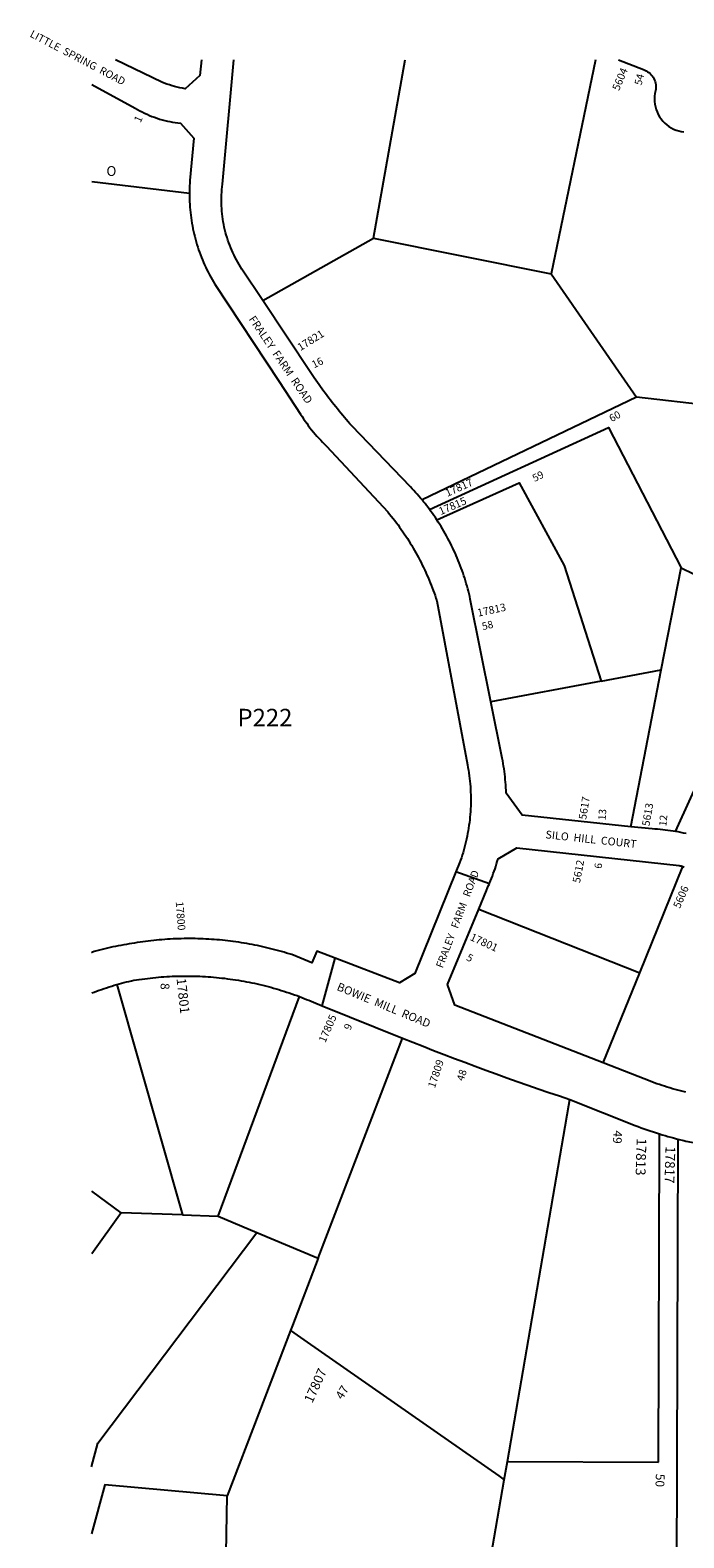
# Model space of a CAD drawing. Units: inches. Extents: x 1279654 to 1285804, y 537414 to 541504.
# Drawn here: x 1279654 to 1280832, y 538785 to 541504 of the extents above; entities that cross this region are included whole.
import ezdxf

# ---------------------------------------------------------------- set-up
doc = ezdxf.new("R2010")
doc.units = ezdxf.units.IN
doc.header["$MEASUREMENT"] = 0
for name, color, linetype, true_color in [('Addresses', 7, 'Continuous', 0x36c2a8), ('Lot-Block-Parcel Text', 7, 'Continuous', 0x36c2a8), ('Parcel Boundaries', 7, 'Continuous', 0x36c2a8), ('Street Names', 7, 'Continuous', 0x36c2a8), ('Street ROW', 7, 'Continuous', 0x36c2a8)]:
    doc.layers.add(name, color=color, linetype=linetype, true_color=true_color)
doc.styles.add('Arial', font='txt')

msp = doc.modelspace()

# ---------------------------------------------------------------- linework, layer by layer
at = {"layer": 'Parcel Boundaries'}
for p, q in [((1280273, 541128.9), (1280330, 541450.6)), ((1280673.4, 541450.6), (1280593.4, 541064.5)), ((1279941.3, 541209.6), (1279765.3, 541230.7)), ((1280073.7, 541016.2), (1280273, 541128.9)), ((1280273, 541128.9), (1280593.4, 541064.5)), ((1280593.4, 541064.5), (1280747.3, 540841.9)), ((1280747.3, 540841.9), (1280360.6, 540656.9)), ((1280883.6, 540826.7), (1280747.3, 540841.9)), ((1280791.8, 540350.1), (1280827.5, 540534.2)), ((1280827.5, 540534.2), (1280995.9, 540452.4)), ((1280817.7, 540058.8), (1280995.9, 540452.4)), ((1280683.4, 540329.8), (1280484.8, 540292.6)), ((1280683.4, 540329.8), (1280791.8, 540350.1)), ((1280737, 540067.5), (1280791.8, 540350.1)), ((1280753, 539803.8), (1280830.8, 539995.6)), ((1280462.8, 539918.8), (1280753, 539803.8)), ((1279810.3, 539782.7), (1279929, 539367.3)), ((1280687.1, 539641.4), (1280753, 539803.8)), ((1279993.1, 539364.9), (1280139.9, 539761)), ((1280173.5, 539289.5), (1280325.4, 539686.2)), ((1280818.1, 538212.4), (1280822.3, 539503.9)), ((1279818.4, 539371.3), (1279765.2, 539410)), ((1279818.4, 539371.3), (1279765.2, 539296.9)), ((1279929, 539367.3), (1279818.4, 539371.3)), ((1279929, 539367.3), (1279993.1, 539364.9)), ((1279993.1, 539364.9), (1280062.6, 539335.9)), ((1280062.6, 539335.9), (1280173.5, 539289.5)), ((1280123.4, 539158.7), (1280009.5, 538860.9)), ((1280514.5, 538922.5), (1280786.7, 538921.6)), ((1280003.6, 538523.9), (1280009.5, 538860.9))]:
    msp.add_line(p, q, dxfattribs=at)
for points in [[(1280374, 540639.8), (1280696.5, 540787.6), (1280827.5, 540534.2)], [(1280387.2, 540621.1), (1280535.7, 540687.4), (1280617, 540538.8), (1280683.4, 540329.8)], [(1280514.5, 538922.5), (1280625.4, 539565.2), (1280627.2, 539575.4)], [(1280786.7, 538921.6), (1280788.5, 539503.5), (1280788.6, 539513.4)], [(1279765.1, 538912.7), (1279776.5, 538955.5), (1280062.6, 539335.9)], [(1280173.5, 539289.5), (1280127.1, 539168.1), (1280123.4, 539158.7)], [(1280123.4, 539158.7), (1280153.6, 539137.6), (1280498.9, 538896.5), (1280508.8, 538889.6)], [(1280390.3, 538203.1), (1280508.8, 538889.6), (1280514.5, 538922.5)], [(1280009.5, 538860.9), (1279788.8, 538880.5), (1279765.1, 538792.2)]]:
    msp.add_lwpolyline(points, dxfattribs=at)
at = {"layer": 'Street ROW'}
for p, q in [((1279941.3, 541214.2), (1279941.3, 541209.6)), ((1280482, 539964.4), (1280421.6, 539985.8)), ((1280180.8, 539744.6), (1280204.1, 539830.5)), ((1280627.2, 539575.4), (1280744.7, 539528.8))]:
    msp.add_line(p, q, dxfattribs=at)
for points in [[(1279962.9, 541450.6), (1279960.1, 541422), (1279933.8, 541398.5), (1279929, 541399.4), (1279924.2, 541400.3), (1279919.4, 541401.4), (1279914.7, 541402.6), (1279910, 541403.9), (1279905.3, 541405.3), (1279900.6, 541406.9), (1279896, 541408.5), (1279891.4, 541410.2), (1279808.2, 541450.7)], [(1280073.7, 541016.2), (1280036, 541072.9), (1280033.4, 541077), (1280030.9, 541081.2), (1280028.5, 541085.4), (1280026.1, 541089.7), (1280023.8, 541094), (1280021.7, 541098.3), (1280019.6, 541102.8), (1280017.6, 541107.2), (1280015.8, 541111.7), (1280014, 541116.2), (1280012.3, 541120.8), (1280010.7, 541125.4), (1280009.2, 541130.1), (1280007.8, 541134.7), (1280006.5, 541139.4), (1280005.3, 541144.2), (1280004.2, 541148.9), (1280003.2, 541153.7), (1280002.4, 541158.5), (1280001.6, 541163.3), (1280000.9, 541168.1), (1280000.3, 541173), (1279999.9, 541177.8), (1279999.5, 541182.7), (1279999.2, 541187.5), (1279999.1, 541192.4), (1279999, 541197.3), (1279999, 541202.2), (1279999.2, 541207), (1279999.5, 541211.9), (1279999.8, 541216.8), (1280000.3, 541221.6), (1280000.8, 541226.5), (1280021.6, 541450.6)], [(1280714.9, 541450.6), (1280759.7, 541433), (1280762.3, 541432), (1280764.8, 541430.7), (1280767.2, 541429.2), (1280769.5, 541427.5), (1280771.7, 541425.7), (1280773.6, 541423.6), (1280775.4, 541421.4), (1280777, 541419.1), (1280778.4, 541416.6), (1280779.6, 541414.1), (1280780.6, 541411.4), (1280781.3, 541408.7), (1280781.9, 541405.9), (1280782.1, 541403.1), (1280782.2, 541400.3), (1280782, 541397.4), (1280781.6, 541394.6), (1280780.5, 541389.9), (1280779.9, 541385.1), (1280779.6, 541380.2), (1280779.8, 541375.3), (1280780.3, 541370.5), (1280781.3, 541365.7), (1280782.6, 541361.1), (1280784.3, 541356.5), (1280786.4, 541352.1), (1280788.8, 541347.9), (1280791.6, 541343.9), (1280794.7, 541340.1), (1280798, 541336.6), (1280801.7, 541333.4), (1280805.6, 541330.5), (1280809.7, 541328), (1280814.1, 541325.8), (1280818.6, 541323.9), (1280823.2, 541322.4), (1280827.9, 541321.3), (1280832.7, 541320.6)], [(1279765.3, 541406.2), (1279843.5, 541363.6), (1279847.7, 541361.1), (1279851.9, 541358.7), (1279856.2, 541356.5), (1279860.5, 541354.3), (1279864.9, 541352.3), (1279869.4, 541350.4), (1279873.8, 541348.6), (1279878.4, 541346.9), (1279883, 541345.3), (1279887.6, 541343.8), (1279892.2, 541342.5), (1279896.9, 541341.2), (1279901.6, 541340.1), (1279906.3, 541339.2), (1279911.1, 541338.3), (1279915.9, 541337.5), (1279920.7, 541336.9), (1279925.5, 541336.4), (1279949.2, 541309.4), (1279942.2, 541232.7), (1279941.9, 541228), (1279941.6, 541223.4), (1279941.4, 541218.8), (1279941.3, 541214.2)], [(1279941.3, 541209.6), (1279941.3, 541204.7), (1279941.4, 541199.7), (1279941.6, 541194.8), (1279941.8, 541189.9), (1279942.2, 541185), (1279942.6, 541180.1), (1279943.1, 541175.2), (1279943.6, 541170.3), (1279944.3, 541165.4), (1279945, 541160.6), (1279945.8, 541155.7), (1279946.7, 541150.9), (1279947.6, 541146), (1279948.6, 541141.2), (1279949.7, 541136.4), (1279950.9, 541131.7), (1279952.2, 541126.9), (1279953.5, 541122.2), (1279954.9, 541117.4), (1279956.4, 541112.7), (1279957.9, 541108.1), (1279959.5, 541103.4), (1279961.2, 541098.8), (1279963, 541094.2), (1279964.8, 541089.7), (1279966.8, 541085.1), (1279968.7, 541080.6), (1279970.8, 541076.2), (1279972.9, 541071.7), (1279975.1, 541067.3), (1279977.4, 541062.9), (1279979.7, 541058.6), (1279982.1, 541054.3), (1279984.6, 541050.1), (1279987.1, 541045.8), (1280102.9, 540870.5), (1280141.8, 540811.6), (1280144.4, 540807.4), (1280147.1, 540803.3), (1280149.9, 540799.1), (1280152.7, 540795.1), (1280155.6, 540791.1), (1280158.6, 540787.1), (1280161.6, 540783.2), (1280164.8, 540779.3), (1280167.9, 540775.5), (1280171.2, 540771.8), (1280174.5, 540768.1), (1280177.9, 540764.5), (1280181.4, 540761), (1280184.9, 540757.5), (1280188.5, 540754), (1280298.9, 540635.2), (1280302.1, 540631.3), (1280305.2, 540627.5), (1280308.3, 540623.6), (1280311.4, 540619.6), (1280314.4, 540615.7), (1280317.3, 540611.7), (1280320.2, 540607.6), (1280323.1, 540603.6), (1280326, 540599.5), (1280328.7, 540595.4), (1280331.5, 540591.2), (1280334.2, 540587), (1280336.9, 540582.8), (1280339.5, 540578.6), (1280342.1, 540574.4), (1280344.6, 540570.1), (1280347.1, 540565.8), (1280349.5, 540561.4), (1280351.9, 540557.1), (1280354.3, 540552.7), (1280356.6, 540548.3), (1280358.9, 540543.9), (1280361.1, 540539.4), (1280363.2, 540534.9), (1280365.4, 540530.4), (1280367.4, 540525.9), (1280369.5, 540521.4), (1280371.5, 540516.8), (1280373.4, 540512.2), (1280375.3, 540507.6), (1280377.1, 540503), (1280378.9, 540498.4), (1280380.7, 540493.7), (1280382.4, 540489), (1280384, 540484.3), (1280385.6, 540479.6), (1280387.2, 540474.9), (1280442.5, 540179.2), (1280443.4, 540174.3), (1280444.2, 540169.4), (1280445, 540164.4), (1280445.7, 540159.5), (1280446.3, 540154.5), (1280446.8, 540149.6), (1280447.3, 540144.6), (1280447.7, 540139.6), (1280448, 540134.6), (1280448.2, 540129.6), (1280448.4, 540124.7), (1280448.5, 540119.7), (1280448.5, 540114.7), (1280448.4, 540109.7), (1280448.3, 540104.7), (1280448.1, 540099.7), (1280447.8, 540094.7), (1280447.4, 540089.7), (1280447, 540084.8), (1280446.5, 540079.8), (1280445.9, 540074.8), (1280445.2, 540069.9), (1280444.5, 540064.9), (1280443.7, 540060), (1280442.8, 540055.1), (1280441.8, 540050.2), (1280440.8, 540045.3), (1280439.7, 540040.4), (1280438.5, 540035.6), (1280437.3, 540030.8), (1280435.9, 540026), (1280434.5, 540021.2), (1280433.1, 540016.4), (1280431.5, 540011.6), (1280429.9, 540006.9), (1280428.2, 540002.2), (1280421.6, 539985.8), (1280347.9, 539802.8), (1280320.2, 539785.9), (1280204.1, 539830.5), (1280170.9, 539843.3), (1280162.1, 539822), (1280126.1, 539836.7), (1280121.4, 539838.2), (1280116.6, 539839.6), (1280111.9, 539841), (1280107.2, 539842.4), (1280102.4, 539843.7), (1280097.7, 539845), (1280092.9, 539846.3), (1280088.1, 539847.5), (1280083.3, 539848.7), (1280078.5, 539849.8), (1280073.7, 539850.9), (1280068.9, 539852), (1280064.1, 539853), (1280059.2, 539854), (1280054.4, 539854.9), (1280049.5, 539855.8), (1280044.7, 539856.7), (1280039.8, 539857.5), (1280035, 539858.3), (1280030.1, 539859.1), (1280025.2, 539859.8), (1280020.3, 539860.4), (1280015.4, 539861.1), (1280010.5, 539861.6), (1280005.6, 539862.2), (1280000.7, 539862.7), (1279995.8, 539863.2), (1279990.9, 539863.6), (1279986, 539864), (1279981.1, 539864.3), (1279976.1, 539864.6), (1279971.2, 539864.9), (1279966.3, 539865.1), (1279961.3, 539865.3), (1279956.4, 539865.5), (1279951.5, 539865.6), (1279946.6, 539865.6), (1279941.6, 539865.7), (1279936.7, 539865.6), (1279931.7, 539865.6), (1279926.7, 539865.5), (1279921.7, 539865.4), (1279916.8, 539865.2), (1279911.8, 539865), (1279906.8, 539864.7), (1279901.8, 539864.4), (1279896.8, 539864.1), (1279891.9, 539863.7), (1279886.9, 539863.3), (1279881.9, 539862.8), (1279877, 539862.3), (1279872, 539861.7), (1279867.1, 539861.2), (1279862.1, 539860.5), (1279857.2, 539859.9), (1279852.3, 539859.2), (1279847.3, 539858.4), (1279842.4, 539857.6), (1279837.5, 539856.8), (1279832.6, 539856), (1279827.7, 539855.2), (1279822.9, 539854.4), (1279818, 539853.5), (1279813.2, 539852.6), (1279808.3, 539851.6), (1279803.5, 539850.6), (1279798.7, 539849.6), (1279793.8, 539848.5), (1279789, 539847.3), (1279784.3, 539846.1), (1279779.5, 539844.9), (1279774.7, 539843.6), (1279769.9, 539842.3), (1279765.2, 539840.9), (1279765.2, 539840.9)], [(1280360.6, 540656.9), (1280357.8, 540660.3), (1280354.9, 540663.7), (1280352, 540667), (1280349, 540670.4), (1280346, 540673.7), (1280343, 540676.9), (1280339.9, 540680.2), (1280233.9, 540790.3), (1280230.6, 540794.1), (1280227.3, 540797.9), (1280224.1, 540801.7), (1280220.8, 540805.5), (1280217.6, 540809.3), (1280214.4, 540813.2), (1280211.3, 540817), (1280208.1, 540820.9), (1280205, 540824.8), (1280201.9, 540828.7), (1280198.8, 540832.6), (1280195.7, 540836.6), (1280192.7, 540840.6), (1280189.7, 540844.5), (1280186.7, 540848.5), (1280183.7, 540852.5), (1280180.7, 540856.6), (1280177.8, 540860.6), (1280174.9, 540864.7), (1280172, 540868.7), (1280169.1, 540872.8), (1280166.2, 540876.9), (1280160.2, 540886), (1280073.7, 541016.2)], [(1280374, 540639.8), (1280371.4, 540643.3), (1280368.8, 540646.7), (1280366.1, 540650.1), (1280363.4, 540653.5), (1280360.6, 540656.9)], [(1280387.2, 540621.1), (1280384.6, 540624.9), (1280382, 540628.6), (1280379.4, 540632.4), (1280376.7, 540636.1), (1280374, 540639.8)], [(1280484.8, 540292.6), (1280447.5, 540477.7), (1280446.5, 540482.5), (1280445.4, 540487.2), (1280444.2, 540492), (1280443, 540496.7), (1280441.7, 540501.4), (1280440.4, 540506.1), (1280439, 540510.8), (1280437.5, 540515.5), (1280436, 540520.1), (1280434.5, 540524.8), (1280432.9, 540529.4), (1280431.2, 540534), (1280429.5, 540538.6), (1280427.7, 540543.1), (1280425.9, 540547.7), (1280424, 540552.2), (1280422.1, 540556.7), (1280420.1, 540561.2), (1280418.1, 540565.6), (1280416, 540570), (1280413.9, 540574.4), (1280411.7, 540578.8), (1280409.5, 540583.2), (1280407.2, 540587.5), (1280404.9, 540591.8), (1280402.5, 540596), (1280400, 540600.3), (1280397.6, 540604.5), (1280395, 540608.7), (1280392.5, 540612.8), (1280389.8, 540617), (1280387.2, 540621.1)], [(1280737, 540067.5), (1280541.2, 540088.4), (1280512.2, 540128.1), (1280512, 540133), (1280511.8, 540137.9), (1280511.5, 540142.8), (1280511.1, 540147.7), (1280510.7, 540152.6), (1280510.2, 540157.4), (1280509.7, 540162.3), (1280509.1, 540167.2), (1280508.4, 540172), (1280507.7, 540176.9), (1280506.9, 540181.7), (1280506.1, 540186.5), (1280505.2, 540191.3), (1280484.8, 540292.6)], [(1280817.7, 540058.8), (1280813.1, 540059.6), (1280808.4, 540060.3), (1280803.7, 540060.9), (1280799, 540061.5), (1280794.4, 540062), (1280789.7, 540062.5), (1280785, 540062.8), (1280780.2, 540063.1), (1280775.5, 540063.4), (1280737, 540067.5)], [(1280836.7, 540055), (1280832, 540056.1), (1280827.3, 540057.1), (1280822.5, 540058), (1280817.7, 540058.8)], [(1280462.8, 539918.8), (1280476.9, 539952.7), (1280478.8, 539957), (1280480.6, 539961.2), (1280482, 539964.4), (1280482.4, 539965.5), (1280484.2, 539969.8), (1280485.9, 539974.1), (1280487.5, 539978.4), (1280489.1, 539982.8), (1280490.7, 539987.2), (1280492.2, 539991.6), (1280493.6, 539996), (1280495, 540000.4), (1280496.3, 540004.9), (1280497.6, 540009.3), (1280531.5, 540029.5), (1280824.3, 539997.5), (1280826, 539997.2), (1280827.6, 539996.8), (1280829.2, 539996.3), (1280830.8, 539995.6)], [(1280830.8, 539995.6), (1280832.8, 539994.6)], [(1280687.1, 539641.4), (1280419.8, 539745.7), (1280406.5, 539783), (1280462.8, 539918.8)], [(1279765.2, 539767.6), (1279769.6, 539769.3), (1279774.1, 539770.9), (1279778.6, 539772.5), (1279783.1, 539774.1), (1279787.6, 539775.6), (1279792.1, 539777.1), (1279796.6, 539778.6), (1279801.2, 539780), (1279805.7, 539781.4), (1279810.3, 539782.7)], [(1279810.3, 539782.7), (1279814.7, 539783.9), (1279819, 539785.1), (1279823.4, 539786.3), (1279827.8, 539787.4), (1279832.3, 539788.5), (1279836.7, 539789.5), (1279841.1, 539790.5), (1279846, 539791.3), (1279850.9, 539792.1), (1279855.9, 539792.8), (1279860.8, 539793.4), (1279865.8, 539794), (1279870.7, 539794.6), (1279875.6, 539795.1), (1279880.6, 539795.6), (1279885.6, 539796.1), (1279890.5, 539796.5), (1279895.5, 539796.9), (1279900.5, 539797.2), (1279905.4, 539797.5), (1279910.4, 539797.7), (1279915.4, 539797.9), (1279920.4, 539798), (1279925.3, 539798.1), (1279930.3, 539798.2), (1279935.3, 539798.2), (1279940.3, 539798.2), (1279945.2, 539798.1), (1279950.2, 539798), (1279955.2, 539797.9), (1279960.2, 539797.7), (1279965.2, 539797.5), (1279970.1, 539797.2), (1279975.1, 539796.9), (1279980.1, 539796.5), (1279985, 539796.1), (1279990, 539795.7), (1279994.9, 539795.2), (1279999.9, 539794.6), (1280004.8, 539794.1), (1280009.8, 539793.4), (1280014.7, 539792.8), (1280019.6, 539792.1), (1280024.6, 539791.3), (1280029.5, 539790.6), (1280034.4, 539789.7), (1280039.3, 539788.9), (1280044.2, 539787.9), (1280049.1, 539787), (1280054, 539786), (1280058.8, 539785), (1280063.7, 539783.9), (1280068.5, 539782.8), (1280073.4, 539781.6), (1280078.2, 539780.4), (1280083, 539779.2), (1280087.8, 539777.9), (1280092.6, 539776.5), (1280097.4, 539775.2), (1280102.2, 539773.8), (1280107, 539772.3), (1280111.7, 539770.8), (1280116.5, 539769.3), (1280121.2, 539767.7), (1280125.9, 539766.1), (1280130.6, 539764.4), (1280135.3, 539762.8), (1280139.9, 539761)], [(1280139.9, 539761), (1280144.2, 539759.4), (1280148.4, 539757.8), (1280152.6, 539756.1), (1280156.7, 539754.4), (1280160.9, 539752.7), (1280165.1, 539750.9), (1280180.8, 539744.6), (1280325.4, 539686.2)], [(1280836, 539588.7), (1280831.2, 539589.8), (1280826.4, 539591.1), (1280821.6, 539592.3), (1280816.8, 539593.6), (1280812.1, 539595), (1280807.4, 539596.4), (1280802.6, 539597.8), (1280797.9, 539599.3), (1280793.2, 539600.8), (1280788.5, 539602.4), (1280783.9, 539604), (1280779.2, 539605.6), (1280774.6, 539607.3), (1280687.1, 539641.4)]]:
    msp.add_lwpolyline(points, dxfattribs=at)
msp.add_lwpolyline([(1280744.7, 539528.8, 0.018995), (1280788.6, 539513.4, 0.017326), (1280829.4, 539502.2, 0.011285), (1280856.5, 539496.4, 0.081511), (1281054.8, 539491.6)], format="xyb", dxfattribs=at)
msp.add_arc((1282288.2, 544564.5), 5258.3, 248.0826, 251.5863, dxfattribs=at)

# ---------------------------------------------------------------- texts
at = {"layer": 'Addresses', "color": 18, "true_color": 0x000000, "style": 'Arial'}
for s, height, rotation, p in [('5604', 13.81, 67.2051, (1280715.6, 541393.8)), ('17821', 13.81, 32.1063, (1280141.4, 540925)), ('17817', 13.81, 24.1912, (1280406.2, 540662.2)), ('17815', 13.81, 23.4428, (1280394.3, 540629.3)), ('17813', 13.81, 12.2005, (1280461.8, 540446.2)), ('5617', 13.81, 80.7665, (1280656.4, 540079.4)), ('5613', 13.81, 80.0513, (1280770.4, 540067.6)), ('5612', 13.81, 79.4264, (1280645.3, 539965.1)), ('5606', 13.81, 66.6763, (1280825.3, 539918.9)), ('17800', 13.81, -85.5533, (1279916.6, 539932.1)), ('17801', 13.81, -24.8205, (1280445.9, 539863.6)), ('17801', 16.96, -83.7516, (1279918.1, 539793.4)), ('17805', 13.81, 66.5137, (1280186.3, 539676.8)), ('17809', 13.81, 71.5652, (1280383.7, 539595)), ('17813', 17.75, -91.6908, (1280747.5, 539505.8)), ('17817', 17.75, -91.6908, (1280799.6, 539491.5)), ('17807', 17.04, 65.4963, (1280162.7, 539026.7))]:
    msp.add_text(s, height=height, rotation=rotation, dxfattribs=at).set_placement(p)
at = {"layer": 'Lot-Block-Parcel Text', "color": 14, "true_color": 0xa80000, "style": 'Arial'}
for s, height, rotation, p in [('54', 13.41, 76.2241, (1280756.2, 541403.7)), ('1', 13.8, 65.2087, (1279853.2, 541336.2)), ('16', 13.41, 26.2036, (1280165.9, 540893.9)), ('60', 13.41, 29.3495, (1280702.6, 540796.8)), ('59', 13.41, 26.7789, (1280563.6, 540689)), ('58', 13.41, 13.4722, (1280470.3, 540421.9)), ('13', 13.41, 85.9745, (1280691.5, 540078.7)), ('12', 13.41, 84.3938, (1280800.9, 540067.8)), ('6', 13.4, 83.5578, (1280684.4, 539991.2)), ('5', 13.4, -26.9367, (1280439.3, 539827.4)), ('8', 15.8, -89.4043, (1279889.4, 539785.4)), ('9', 13.4, 67.359, (1280231.4, 539699.4)), ('48', 13.41, 72.2644, (1280435.3, 539607.7)), ('49', 15.78, -93.7566, (1280705.9, 539520.1)), ('47', 15.78, 58.0895, (1280216.9, 539033.1)), ('50', 15.78, -92.0178, (1280782.2, 538900.7))]:
    msp.add_text(s, height=height, rotation=rotation, dxfattribs=at).set_placement(p)
for s, height, p in [('O', 17.8, (1279791.7, 541241.1)), ('P222', 31.56, (1280028, 540248.5))]:
    msp.add_text(s, height=height, dxfattribs=at).set_placement(p)
at = {"layer": 'Street Names', "color": 18, "true_color": 0x000000, "style": 'Arial'}
for s, height, rotation, p in [('LITTLE  SPRING  ROAD', 13.559, -27.7117, (1279652.6, 541492.9)), ('FRALEY  FARM  ROAD', 14.2, -55.7663, (1280047.6, 540982.9)), ('SILO  HILL  COURT', 14.2, -6.1845, (1280582.5, 540046.7)), ('FRALEY   FARM   ROAD', 13.559, 69.2333, (1280397.8, 539811.4)), ('BOWIE  MILL  ROAD', 14.792, -22.4123, (1280205.7, 539773.3))]:
    msp.add_text(s, height=height, rotation=rotation, dxfattribs=at).set_placement(p)

doc.saveas('drawing.dxf')
